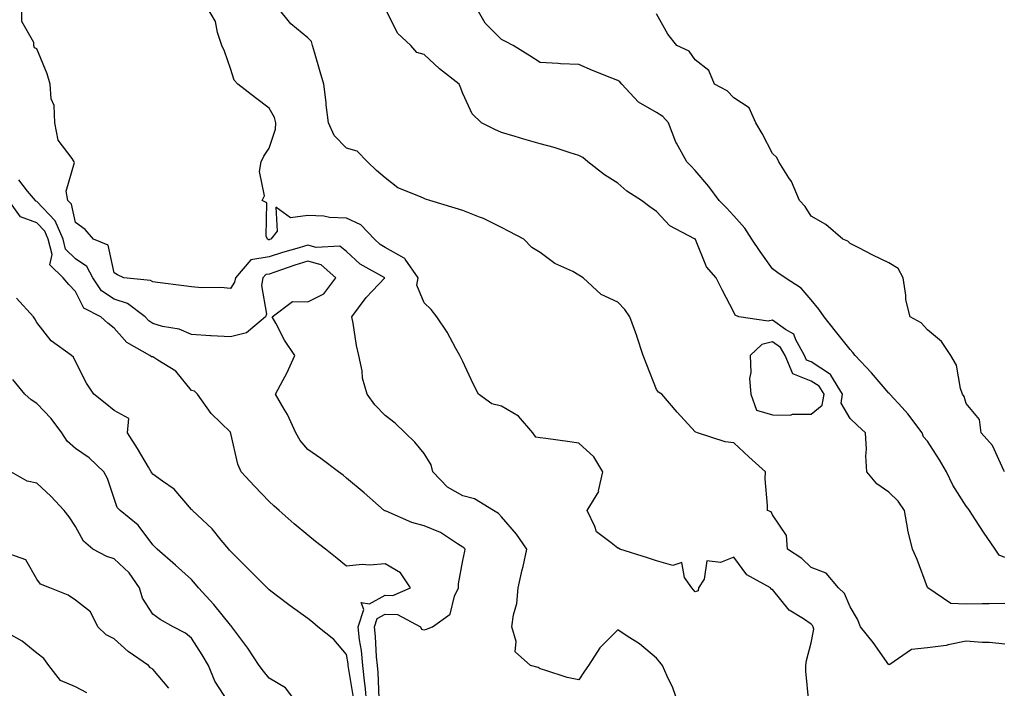
# Model space of a CAD drawing. Units: inches. Extents: x 950003 to 952643, y 7292618 to 7295258.
# Drawn here: x 950664 to 950918, y 7292856 to 7293029 of the extents above; entities that cross this region are included whole.
import ezdxf

# ---------------------------------------------------------------- set-up
doc = ezdxf.new("R2010")
doc.units = ezdxf.units.IN
doc.header["$MEASUREMENT"] = 0
doc.layers.add('Contour_95007292', color=7, linetype='Continuous', true_color=0x088afa)

msp = doc.modelspace()

# ---------------------------------------------------------------- linework, layer by layer
at = {"layer": 'Contour_95007292'}
for points in [[(950833.79, 7292851.92, 3200), (950832.29, 7292856.16, 3200), (950830.84, 7292859.13, 3200), (950829.64, 7292861.92, 3200), (950828.91, 7292862.78, 3200), (950828.05, 7292863.77, 3200), (950823.65, 7292867.52, 3200), (950820.53, 7292869.44, 3200), (950818.05, 7292871.07, 3200), (950813.48, 7292866.49, 3200), (950810.49, 7292861.92, 3200), (950809.49, 7292860.48, 3200), (950808.05, 7292858.18, 3200), (950804.97, 7292858.84, 3200), (950799.27, 7292860.7, 3200), (950798.05, 7292861.02, 3200), (950797.49, 7292861.36, 3200), (950795.52, 7292861.92, 3200), (950791.58, 7292865.45, 3200), (950791.87, 7292868.1, 3200), (950790.74, 7292871.92, 3200), (950791.13, 7292875, 3200), (950792.03, 7292877.94, 3200), (950792.36, 7292881.92, 3200), (950793.39, 7292886.58, 3200), (950793.61, 7292887.48, 3200), (950794.62, 7292891.92, 3200), (950791.9, 7292895.77, 3200), (950788.05, 7292900.27, 3200), (950787.24, 7292901.11, 3200), (950786, 7292901.92, 3200), (950781.04, 7292904.91, 3200), (950778.05, 7292905.71, 3200), (950774.09, 7292907.96, 3200), (950770.31, 7292911.92, 3200), (950769.85, 7292913.72, 3200), (950768.05, 7292916.58, 3200), (950765.66, 7292919.53, 3200), (950763.14, 7292921.92, 3200), (950760.6, 7292924.47, 3200), (950758.05, 7292926.38, 3200), (950755.32, 7292929.19, 3200), (950753.4, 7292931.92, 3200), (950752.19, 7292936.06, 3200), (950752.06, 7292937.91, 3200), (950751.23, 7292941.92, 3200), (950750.6, 7292944.47, 3200), (950749.76, 7292950.21, 3200), (950749.4, 7292951.92, 3200), (950753.07, 7292956.9, 3200), (950754.72, 7292958.59, 3200), (950757.97, 7292961.92, 3200), (950751.6, 7292965.47, 3200), (950748.05, 7292968.75, 3200), (950746.27, 7292970.14, 3200), (950740.21, 7292969.76, 3200), (950738.05, 7292970.36, 3200), (950735.81, 7292969.68, 3200), (950731.49, 7292968.48, 3200), (950728.05, 7292967.36, 3200), (950723.35, 7292966.62, 3200), (950719.33, 7292961.92, 3200), (950719.14, 7292960.83, 3200), (950718.05, 7292959.17, 3200), (950715.59, 7292959.46, 3200), (950710.6, 7292959.37, 3200), (950708.05, 7292959.62, 3200), (950706.05, 7292959.92, 3200), (950699.25, 7292960.72, 3200), (950698.05, 7292960.89, 3200), (950697.42, 7292961.29, 3200), (950690.51, 7292961.92, 3200), (950688.89, 7292962.76, 3200), (950688.05, 7292963.23, 3200), (950686.53, 7292970.4, 3200), (950682.72, 7292971.92, 3200), (950680.56, 7292974.43, 3200), (950678.05, 7292976.23, 3200), (950677.05, 7292980.92, 3200), (950676.11, 7292981.92, 3200), (950675.64, 7292984.33, 3200), (950677.84, 7292991.71, 3200), (950677.68, 7292991.92, 3200), (950677.2, 7292992.77, 3200), (950673.58, 7292997.45, 3200), (950672.72, 7293001.92, 3200), (950672.56, 7293006.43, 3200), (950671.81, 7293008.16, 3200), (950671.52, 7293011.92, 3200), (950670.74, 7293014.61, 3200), (950668.05, 7293021.02, 3200), (950667.46, 7293021.33, 3200), (950667.31, 7293021.92, 3200), (950667.29, 7293022.68, 3200), (950664.23, 7293028.1, 3200), (950664.22, 7293031.92, 3200)], [(950867.41, 7292852.56, 3199), (950866.61, 7292860.48, 3199), (950866.67, 7292861.92, 3199), (950866.8, 7292863.17, 3199), (950868.05, 7292867.74, 3199), (950868.67, 7292871.3, 3199), (950868.56, 7292871.92, 3199), (950868.37, 7292872.24, 3199), (950868.05, 7292872.55, 3199), (950866.06, 7292873.91, 3199), (950862.29, 7292876.16, 3199), (950858.05, 7292881.48, 3199), (950857.67, 7292881.54, 3199), (950857.52, 7292881.92, 3199), (950851.41, 7292885.28, 3199), (950848.05, 7292889.87, 3199), (950844.59, 7292888.46, 3199), (950841.08, 7292888.89, 3199), (950840.36, 7292884.23, 3199), (950838.96, 7292881.92, 3199), (950838.79, 7292881.18, 3199), (950838.05, 7292880.88, 3199), (950837.6, 7292881.47, 3199), (950837.19, 7292881.92, 3199), (950835.32, 7292884.65, 3199), (950834.63, 7292888.5, 3199), (950832.27, 7292887.7, 3199), (950828.05, 7292888.94, 3199), (950825.79, 7292889.66, 3199), (950818.64, 7292891.92, 3199), (950818.28, 7292892.15, 3199), (950818.05, 7292892.19, 3199), (950816.37, 7292893.6, 3199), (950812.54, 7292896.41, 3199), (950812.19, 7292897.78, 3199), (950810.14, 7292901.92, 3199), (950813.17, 7292906.8, 3199), (950813.14, 7292907.01, 3199), (950814.24, 7292911.92, 3199), (950811.9, 7292915.77, 3199), (950808.05, 7292919.29, 3199), (950805.72, 7292919.59, 3199), (950799.52, 7292920.45, 3199), (950798.05, 7292920.63, 3199), (950796.92, 7292920.79, 3199), (950796.14, 7292921.92, 3199), (950792.42, 7292926.29, 3199), (950788.05, 7292928.8, 3199), (950785.53, 7292929.4, 3199), (950782.11, 7292931.92, 3199), (950780.74, 7292934.61, 3199), (950778.05, 7292940.39, 3199), (950777.55, 7292941.42, 3199), (950777.3, 7292941.92, 3199), (950776.3, 7292943.67, 3199), (950774.06, 7292947.93, 3199), (950771.34, 7292951.92, 3199), (950769.92, 7292953.79, 3199), (950768.05, 7292955.49, 3199), (950766.19, 7292960.06, 3199), (950766.51, 7292961.92, 3199), (950763.19, 7292966.78, 3199), (950763.1, 7292966.97, 3199), (950762.96, 7292967.01, 3199), (950758.05, 7292969.74, 3199), (950756.71, 7292970.58, 3199), (950755.28, 7292971.92, 3199), (950751.77, 7292975.64, 3199), (950748.05, 7292977.35, 3199), (950743.67, 7292977.54, 3199), (950742.14, 7292977.83, 3199), (950738.05, 7292978.06, 3199), (950733.56, 7292977.43, 3199), (950729.8, 7292980.17, 3199), (950730.13, 7292974, 3199), (950728.53, 7292971.92, 3199), (950728.16, 7292971.81, 3199), (950728.05, 7292971.78, 3199), (950727.88, 7292971.75, 3199), (950727.6, 7292971.92, 3199), (950727.31, 7292972.66, 3199), (950727.47, 7292981.34, 3199), (950726.27, 7292981.92, 3199), (950726.9, 7292983.07, 3199), (950725.55, 7292989.42, 3199), (950726.02, 7292991.92, 3199), (950726.66, 7292993.31, 3199), (950728.05, 7292995.38, 3199), (950729.68, 7293000.29, 3199), (950729.8, 7293001.92, 3199), (950729.48, 7293003.35, 3199), (950728.05, 7293005.77, 3199), (950724.54, 7293008.41, 3199), (950719.96, 7293011.92, 3199), (950719.07, 7293012.94, 3199), (950718.05, 7293016, 3199), (950716.54, 7293020.41, 3199), (950715.85, 7293021.92, 3199), (950714.7, 7293025.27, 3199), (950714.2, 7293028.07, 3199), (950712.01, 7293031.92, 3199)], [(950918.05, 7292867.45, 3198), (950914.01, 7292867.88, 3198), (950912.16, 7292867.81, 3198), (950908.05, 7292868.15, 3198), (950903.37, 7292867.24, 3198), (950902.89, 7292867.08, 3198), (950898.05, 7292866.44, 3198), (950893.94, 7292866.03, 3198), (950888.31, 7292862.18, 3198), (950888.05, 7292862.1, 3198), (950883.99, 7292867.86, 3198), (950880.74, 7292871.92, 3198), (950879.96, 7292873.83, 3198), (950878.05, 7292877.04, 3198), (950876.65, 7292880.52, 3198), (950875.08, 7292881.92, 3198), (950871.87, 7292885.74, 3198), (950868.05, 7292887.2, 3198), (950865.63, 7292889.5, 3198), (950861.92, 7292891.92, 3198), (950861.6, 7292895.47, 3198), (950858.05, 7292900.82, 3198), (950857.72, 7292901.59, 3198), (950856.75, 7292901.92, 3198), (950856.77, 7292903.2, 3198), (950856.17, 7292910.04, 3198), (950856.19, 7292911.92, 3198), (950851.87, 7292915.74, 3198), (950848.05, 7292919.4, 3198), (950845.8, 7292919.67, 3198), (950838.66, 7292921.92, 3198), (950838.22, 7292922.09, 3198), (950838.05, 7292922.22, 3198), (950833.43, 7292927.3, 3198), (950829.45, 7292931.92, 3198), (950828.56, 7292932.43, 3198), (950828.05, 7292933.15, 3198), (950825.59, 7292939.46, 3198), (950824.59, 7292941.92, 3198), (950823.01, 7292946.88, 3198), (950822.96, 7292947.01, 3198), (950821.21, 7292951.92, 3198), (950819.9, 7292953.77, 3198), (950818.05, 7292955.65, 3198), (950813.8, 7292957.67, 3198), (950809.14, 7292961.92, 3198), (950808.49, 7292962.36, 3198), (950808.05, 7292962.66, 3198), (950806.43, 7292963.54, 3198), (950801.8, 7292965.67, 3198), (950798.05, 7292968.52, 3198), (950795.89, 7292969.76, 3198), (950793.84, 7292971.92, 3198), (950790.05, 7292973.92, 3198), (950788.05, 7292974.92, 3198), (950783.41, 7292977.28, 3198), (950782.37, 7292977.6, 3198), (950778.05, 7292979.29, 3198), (950776.09, 7292979.96, 3198), (950769.58, 7292981.92, 3198), (950768.42, 7292982.29, 3198), (950768.05, 7292982.38, 3198), (950767.12, 7292982.85, 3198), (950761.27, 7292985.14, 3198), (950758.05, 7292987.74, 3198), (950755.78, 7292989.65, 3198), (950753.48, 7292991.92, 3198), (950750.75, 7292994.62, 3198), (950748.05, 7292995.43, 3198), (950744.84, 7292998.71, 3198), (950743.4, 7293001.92, 3198), (950742.74, 7293006.61, 3198), (950742.74, 7293007.23, 3198), (950742.22, 7293011.92, 3198), (950741.22, 7293015.09, 3198), (950739.77, 7293020.2, 3198), (950739.25, 7293021.92, 3198), (950739.03, 7293022.9, 3198), (950738.05, 7293023.87, 3198), (950733.64, 7293027.51, 3198), (950730.11, 7293031.92, 3198)], [(950918.05, 7292877.9, 3197), (950913.95, 7292877.82, 3197), (950912.17, 7292877.8, 3197), (950908.05, 7292877.72, 3197), (950904.07, 7292877.94, 3197), (950898.1, 7292881.92, 3197), (950898.09, 7292881.96, 3197), (950898.05, 7292882.05, 3197), (950895.35, 7292889.22, 3197), (950894.13, 7292891.92, 3197), (950892.99, 7292896.86, 3197), (950892.98, 7292896.99, 3197), (950892.12, 7292901.92, 3197), (950890.48, 7292904.35, 3197), (950888.05, 7292906.63, 3197), (950884.92, 7292908.79, 3197), (950882.37, 7292911.92, 3197), (950882.12, 7292915.99, 3197), (950882.26, 7292917.71, 3197), (950882.06, 7292921.92, 3197), (950880, 7292923.87, 3197), (950878.05, 7292925.67, 3197), (950875.76, 7292929.63, 3197), (950876.14, 7292931.92, 3197), (950873.11, 7292936.86, 3197), (950873.07, 7292936.94, 3197), (950872.99, 7292936.98, 3197), (950868.05, 7292940.23, 3197), (950866.84, 7292940.71, 3197), (950866.31, 7292941.92, 3197), (950864.01, 7292945.96, 3197), (950863.51, 7292947.38, 3197), (950861.35, 7292948.62, 3197), (950858.05, 7292951.04, 3197), (950856.87, 7292950.74, 3197), (950849.35, 7292951.92, 3197), (950848.42, 7292952.29, 3197), (950848.05, 7292953.07, 3197), (950845.01, 7292958.88, 3197), (950843.48, 7292961.92, 3197), (950840.96, 7292964.83, 3197), (950838.15, 7292971.82, 3197), (950838.1, 7292971.92, 3197), (950838.07, 7292971.94, 3197), (950838.05, 7292971.97, 3197), (950837.92, 7292972.05, 3197), (950831.52, 7292975.39, 3197), (950828.05, 7292979.04, 3197), (950826.37, 7292980.24, 3197), (950824.24, 7292981.92, 3197), (950820.44, 7292984.31, 3197), (950818.05, 7292986.34, 3197), (950814.66, 7292988.53, 3197), (950810.37, 7292991.92, 3197), (950809.09, 7292992.96, 3197), (950808.05, 7292993.52, 3197), (950805.77, 7292994.2, 3197), (950801.67, 7292995.54, 3197), (950798.05, 7292996.54, 3197), (950793.84, 7292997.71, 3197), (950791.56, 7292998.41, 3197), (950788.05, 7292999.44, 3197), (950786.32, 7293000.19, 3197), (950782.85, 7293001.92, 3197), (950780.44, 7293004.31, 3197), (950778.05, 7293009.55, 3197), (950777.42, 7293011.29, 3197), (950777.12, 7293011.92, 3197), (950772.04, 7293015.91, 3197), (950768.05, 7293019.6, 3197), (950766.22, 7293020.09, 3197), (950764.65, 7293021.92, 3197), (950761.23, 7293025.1, 3197), (950758.05, 7293031.55, 3197)], [(950918.05, 7292889.75, 3196), (950916.52, 7292890.39, 3196), (950915.48, 7292891.92, 3196), (950912.47, 7292896.34, 3196), (950910.48, 7292899.49, 3196), (950908.91, 7292901.92, 3196), (950908.54, 7292902.41, 3196), (950908.05, 7292903.06, 3196), (950904.59, 7292908.46, 3196), (950902.99, 7292911.92, 3196), (950901.12, 7292914.99, 3196), (950898.05, 7292919.79, 3196), (950897.04, 7292920.91, 3196), (950896.65, 7292921.92, 3196), (950893, 7292926.87, 3196), (950891.51, 7292928.46, 3196), (950888.29, 7292931.92, 3196), (950888.2, 7292932.07, 3196), (950888.05, 7292932.21, 3196), (950883.56, 7292937.43, 3196), (950879.38, 7292941.92, 3196), (950878.78, 7292942.65, 3196), (950878.05, 7292943.46, 3196), (950874.31, 7292948.18, 3196), (950871.34, 7292951.92, 3196), (950870.02, 7292953.89, 3196), (950868.05, 7292956.23, 3196), (950865.39, 7292959.26, 3196), (950861.33, 7292961.92, 3196), (950859.38, 7292963.25, 3196), (950858.05, 7292964.31, 3196), (950854.85, 7292968.72, 3196), (950852.69, 7292971.92, 3196), (950850.87, 7292974.74, 3196), (950848.05, 7292977.96, 3196), (950846.17, 7292980.04, 3196), (950844.29, 7292981.92, 3196), (950841.61, 7292985.48, 3196), (950838.05, 7292989.65, 3196), (950836.95, 7292990.82, 3196), (950835.87, 7292991.92, 3196), (950833.26, 7292996.71, 3196), (950833.1, 7292996.97, 3196), (950831.18, 7293001.92, 3196), (950829.71, 7293003.58, 3196), (950828.05, 7293004.61, 3196), (950823.4, 7293007.27, 3196), (950819.1, 7293011.92, 3196), (950818.63, 7293012.5, 3196), (950818.05, 7293012.83, 3196), (950816.5, 7293013.47, 3196), (950811.59, 7293015.46, 3196), (950808.05, 7293016.96, 3196), (950803.26, 7293017.13, 3196), (950802.69, 7293017.28, 3196), (950798.05, 7293017.55, 3196), (950795.37, 7293019.24, 3196), (950791.04, 7293021.92, 3196), (950789.09, 7293022.96, 3196), (950788.05, 7293023.49, 3196), (950783.81, 7293027.68, 3196), (950781.4, 7293031.92, 3196)], [(950917.92, 7292911.92, 3195), (950917.76, 7292912.21, 3195), (950914.83, 7292918.7, 3195), (950911.92, 7292921.92, 3195), (950911.5, 7292925.37, 3195), (950908.05, 7292929.52, 3195), (950907.47, 7292931.34, 3195), (950907.06, 7292931.92, 3195), (950906.57, 7292933.4, 3195), (950905.52, 7292939.39, 3195), (950904.09, 7292941.92, 3195), (950901.66, 7292945.53, 3195), (950898.05, 7292948.56, 3195), (950896.43, 7292950.3, 3195), (950893.58, 7292951.92, 3195), (950892.42, 7292956.29, 3195), (950892.47, 7292957.5, 3195), (950891.78, 7292961.92, 3195), (950890.5, 7292964.37, 3195), (950888.05, 7292965.82, 3195), (950883.94, 7292967.81, 3195), (950880.31, 7292969.66, 3195), (950878.05, 7292970.8, 3195), (950877.51, 7292971.38, 3195), (950876.17, 7292971.92, 3195), (950871.81, 7292975.68, 3195), (950868.05, 7292977.86, 3195), (950866.49, 7292980.36, 3195), (950864.97, 7292981.92, 3195), (950862.9, 7292986.77, 3195), (950862.25, 7292987.72, 3195), (950859.62, 7292991.92, 3195), (950859.16, 7292993.03, 3195), (950858.05, 7292994.02, 3195), (950855.32, 7292999.19, 3195), (950853.69, 7293001.92, 3195), (950851.97, 7293005.84, 3195), (950848.05, 7293008.42, 3195), (950846.32, 7293010.19, 3195), (950843.08, 7293011.92, 3195), (950841.55, 7293015.42, 3195), (950838.05, 7293018.2, 3195), (950836.53, 7293020.4, 3195), (950833.29, 7293021.92, 3195), (950830.99, 7293024.86, 3195), (950828.05, 7293030.1, 3195)], [(950756.5, 7292853.47, 3201), (950756.22, 7292860.09, 3201), (950756.03, 7292861.92, 3201), (950755.79, 7292864.18, 3201), (950755.52, 7292869.39, 3201), (950755.23, 7292871.92, 3201), (950755.94, 7292874.03, 3201), (950758.05, 7292875.19, 3201), (950761.19, 7292875.06, 3201), (950767.13, 7292871.92, 3201), (950767.43, 7292871.3, 3201), (950768.05, 7292871.14, 3201), (950768.71, 7292871.26, 3201), (950770.25, 7292871.92, 3201), (950774.82, 7292875.15, 3201), (950775.95, 7292879.82, 3201), (950776.98, 7292881.92, 3201), (950776.96, 7292883.01, 3201), (950778.05, 7292889.01, 3201), (950778.57, 7292891.4, 3201), (950778.67, 7292891.92, 3201), (950778.37, 7292892.24, 3201), (950778.05, 7292892.47, 3201), (950776.7, 7292893.27, 3201), (950772.32, 7292896.19, 3201), (950768.05, 7292897.97, 3201), (950764.92, 7292898.79, 3201), (950758.26, 7292901.71, 3201), (950758.05, 7292901.78, 3201), (950757.93, 7292901.8, 3201), (950757.75, 7292901.92, 3201), (950752.61, 7292906.48, 3201), (950748.05, 7292910.29, 3201), (950747.15, 7292911.02, 3201), (950745.94, 7292911.92, 3201), (950741.44, 7292915.31, 3201), (950738.05, 7292917.66, 3201), (950736.08, 7292919.95, 3201), (950734.95, 7292921.92, 3201), (950732.78, 7292926.65, 3201), (950731.93, 7292928.04, 3201), (950729.73, 7292931.92, 3201), (950731.61, 7292935.48, 3201), (950732.66, 7292937.31, 3201), (950734.69, 7292941.92, 3201), (950732.01, 7292945.88, 3201), (950729.76, 7292950.21, 3201), (950728.8, 7292951.92, 3201), (950734.09, 7292955.88, 3201), (950738.05, 7292955.74, 3201), (950742.18, 7292957.79, 3201), (950745.3, 7292961.92, 3201), (950741.46, 7292965.33, 3201), (950738.05, 7292966.28, 3201), (950734.71, 7292965.26, 3201), (950729.55, 7292963.42, 3201), (950728.05, 7292962.93, 3201), (950727.18, 7292962.79, 3201), (950726.43, 7292961.92, 3201), (950726.1, 7292959.97, 3201), (950727.4, 7292952.57, 3201), (950727.13, 7292951.92, 3201), (950722.25, 7292947.72, 3201), (950718.05, 7292946.72, 3201), (950713.11, 7292946.98, 3201), (950712.96, 7292947.01, 3201), (950708.05, 7292947.34, 3201), (950704.87, 7292948.74, 3201), (950700.55, 7292949.42, 3201), (950698.05, 7292950.16, 3201), (950696.99, 7292950.86, 3201), (950696.01, 7292951.92, 3201), (950691.48, 7292955.35, 3201), (950688.05, 7292956.44, 3201), (950684.76, 7292958.63, 3201), (950682.55, 7292961.92, 3201), (950681, 7292964.87, 3201), (950678.05, 7292966.82, 3201), (950675.5, 7292969.37, 3201), (950674.87, 7292971.92, 3201), (950672.83, 7292976.7, 3201), (950668.05, 7292981.65, 3201), (950667.85, 7292981.72, 3201), (950667.72, 7292981.92, 3201), (950665.69, 7292984.28, 3201), (950663.4, 7292987.27, 3201)], [(950753.31, 7292851.92, 3202), (950752.85, 7292856.72, 3202), (950752.78, 7292857.19, 3202), (950752.27, 7292861.92, 3202), (950751.87, 7292865.74, 3202), (950751.4, 7292868.57, 3202), (950751.01, 7292871.92, 3202), (950752.51, 7292876.38, 3202), (950751.79, 7292878.18, 3202), (950753.97, 7292877.84, 3202), (950758.05, 7292880.07, 3202), (950759.96, 7292880.01, 3202), (950764.55, 7292881.92, 3202), (950761.94, 7292885.81, 3202), (950758.05, 7292888.11, 3202), (950753.93, 7292887.8, 3202), (950752.04, 7292887.93, 3202), (950748.05, 7292887.52, 3202), (950745.62, 7292889.49, 3202), (950742.58, 7292891.92, 3202), (950740.05, 7292893.92, 3202), (950738.05, 7292895.51, 3202), (950734.56, 7292898.43, 3202), (950730.63, 7292901.92, 3202), (950729.26, 7292903.13, 3202), (950728.05, 7292904.27, 3202), (950724.31, 7292908.18, 3202), (950720.81, 7292911.92, 3202), (950720.01, 7292913.88, 3202), (950718.2, 7292921.77, 3202), (950718.15, 7292921.92, 3202), (950718.11, 7292921.98, 3202), (950718.05, 7292922.09, 3202), (950713.11, 7292926.98, 3202), (950709.57, 7292931.92, 3202), (950708.81, 7292932.68, 3202), (950708.05, 7292932.88, 3202), (950703.97, 7292937.84, 3202), (950699.28, 7292940.69, 3202), (950698.05, 7292941.54, 3202), (950697.71, 7292941.58, 3202), (950697.22, 7292941.92, 3202), (950691.35, 7292945.22, 3202), (950688.05, 7292948.94, 3202), (950686.4, 7292950.27, 3202), (950684.62, 7292951.92, 3202), (950680.23, 7292954.1, 3202), (950678.05, 7292958.43, 3202), (950676.33, 7292960.2, 3202), (950674.88, 7292961.92, 3202), (950671.47, 7292965.34, 3202), (950672, 7292967.97, 3202), (950671.02, 7292971.92, 3202), (950670.13, 7292974, 3202), (950668.05, 7292976.15, 3202), (950663.85, 7292977.72, 3202), (950660.86, 7292981.92, 3202)], [(950749.81, 7292853.68, 3203), (950748.56, 7292861.41, 3203), (950748.5, 7292861.92, 3203), (950748.46, 7292862.33, 3203), (950748.05, 7292864.79, 3203), (950744.74, 7292868.61, 3203), (950740.63, 7292871.92, 3203), (950739.24, 7292873.11, 3203), (950738.05, 7292874.05, 3203), (950733.46, 7292877.33, 3203), (950729.96, 7292880.01, 3203), (950728.05, 7292881.45, 3203), (950727.83, 7292881.7, 3203), (950727.56, 7292881.92, 3203), (950722.79, 7292886.66, 3203), (950718.05, 7292891.4, 3203), (950717.84, 7292891.71, 3203), (950717.67, 7292891.92, 3203), (950715.68, 7292894.29, 3203), (950713.31, 7292897.18, 3203), (950708.27, 7292901.92, 3203), (950708.17, 7292902.04, 3203), (950708.05, 7292902.17, 3203), (950703.52, 7292907.39, 3203), (950700.53, 7292909.44, 3203), (950698.05, 7292911.28, 3203), (950697.74, 7292911.61, 3203), (950697.58, 7292911.92, 3203), (950696.88, 7292913.09, 3203), (950694.05, 7292917.92, 3203), (950691.53, 7292921.92, 3203), (950691.8, 7292925.67, 3203), (950688.05, 7292927.7, 3203), (950685.74, 7292929.61, 3203), (950682.79, 7292931.92, 3203), (950680.88, 7292934.75, 3203), (950678.05, 7292940.39, 3203), (950677.57, 7292941.44, 3203), (950677.03, 7292941.92, 3203), (950671.81, 7292945.68, 3203), (950668.05, 7292950.41, 3203), (950667.52, 7292951.39, 3203), (950667.19, 7292951.92, 3203), (950662.84, 7292956.71, 3203)], [(950735.49, 7292851.92, 3204), (950732.24, 7292856.11, 3204), (950728.05, 7292858.62, 3204), (950726.6, 7292860.47, 3204), (950725.48, 7292861.92, 3204), (950722.53, 7292866.4, 3204), (950719.46, 7292870.51, 3204), (950718.42, 7292871.92, 3204), (950718.25, 7292872.12, 3204), (950718.05, 7292872.28, 3204), (950713.78, 7292877.65, 3204), (950709.79, 7292881.92, 3204), (950709.07, 7292882.94, 3204), (950708.05, 7292884.13, 3204), (950703.92, 7292887.79, 3204), (950699.13, 7292891.92, 3204), (950698.59, 7292892.46, 3204), (950698.05, 7292893.09, 3204), (950694.23, 7292898.1, 3204), (950689.57, 7292901.92, 3204), (950688.83, 7292902.7, 3204), (950688.05, 7292904.98, 3204), (950686.3, 7292910.17, 3204), (950685.34, 7292911.92, 3204), (950681.59, 7292915.46, 3204), (950678.05, 7292917.94, 3204), (950675.9, 7292919.77, 3204), (950674.51, 7292921.92, 3204), (950671.75, 7292925.62, 3204), (950668.05, 7292929.49, 3204), (950666.6, 7292930.47, 3204), (950664.95, 7292931.92, 3204), (950661.87, 7292935.74, 3204)], [(950717.54, 7292852.43, 3205), (950714.01, 7292857.88, 3205), (950712.36, 7292861.92, 3205), (950710.8, 7292864.67, 3205), (950708.05, 7292868.96, 3205), (950706.42, 7292870.29, 3205), (950703.3, 7292871.92, 3205), (950699.9, 7292873.77, 3205), (950698.05, 7292875.16, 3205), (950695.39, 7292879.26, 3205), (950694.62, 7292881.92, 3205), (950691.93, 7292885.8, 3205), (950688.05, 7292889.44, 3205), (950686.15, 7292890.02, 3205), (950682.57, 7292891.92, 3205), (950680.13, 7292894, 3205), (950678.05, 7292897.74, 3205), (950676.44, 7292900.31, 3205), (950675.13, 7292901.92, 3205), (950671.71, 7292905.58, 3205), (950668.05, 7292908.98, 3205), (950665.59, 7292909.46, 3205), (950661.34, 7292911.92, 3205)], [(950702.15, 7292856.02, 3206), (950698.05, 7292860.97, 3206), (950697.42, 7292861.3, 3206), (950696.87, 7292861.92, 3206), (950691.69, 7292865.56, 3206), (950688.05, 7292868.8, 3206), (950685.95, 7292869.82, 3206), (950683.86, 7292871.92, 3206), (950681.91, 7292875.78, 3206), (950678.05, 7292878.81, 3206), (950676.15, 7292880.02, 3206), (950671.4, 7292881.92, 3206), (950668.99, 7292882.86, 3206), (950668.05, 7292884.2, 3206), (950665.28, 7292889.15, 3206), (950658.37, 7292891.6, 3206)], [(950680.99, 7292854.86, 3207), (950678.05, 7292856.38, 3207), (950674.2, 7292858.07, 3207), (950671.19, 7292861.92, 3207), (950669.87, 7292863.74, 3207), (950668.05, 7292865.12, 3207), (950664.33, 7292868.2, 3207), (950658.64, 7292871.33, 3207)]]:
    msp.add_polyline3d(points, dxfattribs=at)
msp.add_polyline3d([(950868.05, 7292926.73, 3198), (950870.88, 7292929.09, 3198), (950871.35, 7292931.92, 3198), (950870.09, 7292933.96, 3198), (950868.05, 7292935.31, 3198), (950863.31, 7292937.18, 3198), (950861.26, 7292941.92, 3198), (950860.09, 7292943.96, 3198), (950858.05, 7292945.46, 3198), (950855.23, 7292944.74, 3198), (950852.24, 7292941.92, 3198), (950852.46, 7292937.51, 3198), (950852.09, 7292935.96, 3198), (950852.47, 7292931.92, 3198), (950853.92, 7292927.79, 3198), (950858.05, 7292926.59, 3198), (950862.68, 7292926.55, 3198), (950863.22, 7292926.75, 3198)], close=True, dxfattribs=at)

doc.saveas('drawing.dxf')
